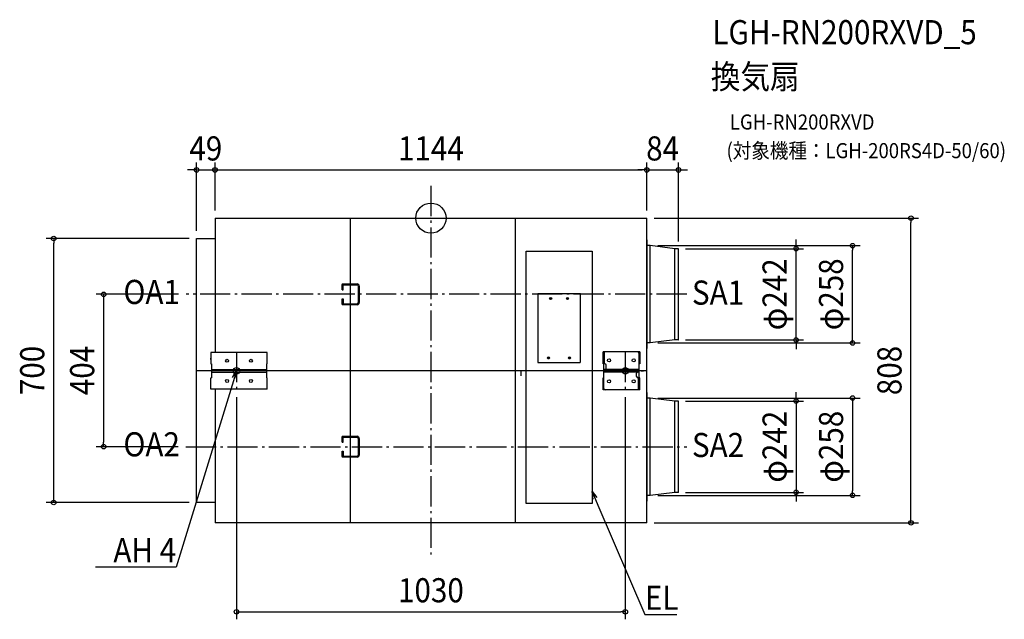
# Model space of a CAD drawing. Extents: x -1090 to 1519, y -1064 to 526.
import ezdxf
from ezdxf.enums import TextEntityAlignment as Align

# ---------------------------------------------------------------- set-up
doc = ezdxf.new("R2010")
doc.units = 0
doc.header["$LTSCALE"] = 20
doc.header["$PDMODE"] = 3
doc.header["$PDSIZE"] = -2
doc.linetypes.add('DASHDOT', pattern=[5.5, 4, -0.6, 0.3, -0.6])
doc.layers.get('DEFPOINTS').update_dxf_attribs({"linetype": 'CONTINUOUS'})
for name, color, linetype in [('ARRANGE', 1, 'CONTINUOUS'), ('BASIS', 6, 'DASHDOT'), ('DETAIL', 5, 'CONTINUOUS'), ('ETC', 61, 'CONTINUOUS'), ('FIX', 11, 'CONTINUOUS'), ('NOTE', 4, 'CONTINUOUS'), ('OUTLINE', 3, 'CONTINUOUS'), ('SIZE', 30, 'CONTINUOUS')]:
    doc.layers.add(name, color=color, linetype=linetype)
doc.styles.get("Standard").update_dxf_attribs({"font": 'SIMPLEX.shx', "width": 0.9, "height": 64, "bigfont": 'BIGFONT.shx'})

msp = doc.modelspace()

# ---------------------------------------------------------------- linework, layer by layer
at = {"layer": 'ARRANGE', "color": 1, "linetype": 'CONTINUOUS'}
msp.add_circle((0, 0), 40, dxfattribs=at)
msp.add_point((0, 0), dxfattribs=at)
at = {"layer": 'BASIS', "color": 6, "linetype": 'DASHDOT'}
for p, q in [((0, 85.5), (0, -891.5)), ((678.2, -202), (-648.9, -202)), ((-515, -354.9), (-515, -454.9)), ((515, -354.9), (515, -454.9)), ((-465, -404.9), (-565, -404.9)), ((465, -404.9), (565, -404.9)), ((-649.3, -606), (678.2, -606))]:
    msp.add_line(p, q, dxfattribs=at)
at = {"layer": 'DEFPOINTS', "color": 30, "linetype": 'CONTINUOUS'}
for p in [(-572, 127.8), (572, 127.8), (656, 127.8), (-572, 0), (-572, 0), (572, 0), (572, 0), (572, 0), (1272.1, 0), (-999.5, -54), (-621, -54), (-621, -54), (580.9, -73), (1117.3, -73), (654.8, -81), (656, -82.2), (967.7, -81), (-648.9, -202), (580.9, -331), (654.8, -323), (-515, -454.9), (515, -454.9), (580.9, -477), (654.8, -485), (-867.2, -606), (-649.3, -606), (654.8, -727), (967.7, -727), (-621, -754), (580.9, -735), (1117.3, -735), (572, -808), (515, -1043.6)]:
    msp.add_point(p, dxfattribs=at)
at = {"layer": 'DETAIL', "color": 5, "linetype": 'CONTINUOUS'}
for p, q in [((-572, 0), (572, 0)), ((-572, 0), (-572, -356.2)), ((-213.7, 0), (-213.7, -808)), ((572, -808), (572, 0)), ((223.3, 0), (223.3, -808)), ((-621, -54), (-572, -54)), ((-621, -754), (-621, -54)), ((572.7, -58), (572, -58)), ((572.7, -346), (572.7, -58)), ((580.9, -73), (573.3, -73)), ((646.4, -81), (580.9, -73)), ((580.9, -331), (580.9, -73)), ((252, -88), (427, -88)), ((252, -757), (252, -88)), ((427, -88), (427, -757)), ((654.8, -81), (646.4, -81)), ((646.4, -323), (646.4, -81)), ((656, -321.8), (656, -82.2)), ((-235.2, -189.8), (-235.2, -175.6)), ((-233.9, -174.4), (-195, -174.4)), ((-232.7, -176.8), (-195, -176.8)), ((-232.7, -189.8), (-232.7, -176.8)), ((-192.5, -180), (-192.5, -224)), ((-190, -180), (-190, -224)), ((-235.2, -189.8), (-232.7, -189.8)), ((396, -201), (283, -201)), ((283, -201), (283, -381.7)), ((396, -381.7), (396, -201)), ((-235.2, -214.2), (-232.7, -214.2)), ((-235.2, -228.4), (-235.2, -214.2)), ((-195, -229.6), (-233.9, -229.6)), ((-232.7, -214.2), (-232.7, -227.2)), ((-232.7, -227.2), (-195, -227.2)), ((580.9, -331), (573.3, -331)), ((646.4, -323), (580.9, -331)), ((654.8, -323), (646.4, -323)), ((-433.6, -356.2), (-583.5, -356.2)), ((-583.5, -356.2), (-583.5, -386.6)), ((-433.6, -386.6), (-433.6, -356.2)), ((553.3, -354.5), (456.4, -354.5)), ((456.4, -386), (456.4, -354.5)), ((460.1, -386), (460.1, -354.5)), ((551.5, -423.8), (551.5, -358)), ((553.3, -354.5), (553.3, -386)), ((572, -346), (572.7, -346)), ((-583.5, -374.5), (-583.5, -371.1)), ((-583.5, -386.6), (-581.8, -386.6)), ((-581.8, -386.6), (-581.8, -423.2)), ((-435.3, -386.6), (-433.6, -386.6)), ((-435.3, -386.6), (-435.3, -423.2)), ((284.3, -383), (394.7, -383)), ((461.1, -386), (456.4, -386)), ((458.2, -451.8), (458.2, -386)), ((464.6, -398.7), (464.6, -389.5)), ((553.3, -386), (551.5, -386)), ((-621, -403.8), (572, -404)), ((-581.8, -401.3), (-435.3, -401.3)), ((-435.3, -404.9), (-581.8, -404.9)), ((-581.8, -408.5), (-435.3, -408.5)), ((-435.3, -404), (-435.3, -404)), ((239, -417.7), (239, -404.7)), ((458.2, -401), (461.1, -401)), ((551.5, -401.2), (458.2, -401.2)), ((458.2, -404.9), (551.5, -404.9)), ((551.5, -408.6), (458.2, -408.6)), ((461.1, -401), (461.4, -401)), ((461.4, -401), (461.7, -401)), ((461.7, -401), (462, -401)), ((462, -401), (462.4, -400.9)), ((462.4, -400.9), (462.6, -400.9)), ((462.6, -400.9), (462.9, -400.8)), ((462.9, -400.8), (463.2, -400.7)), ((463.2, -400.7), (463.4, -400.6)), ((463.4, -400.6), (463.6, -400.5)), ((463.6, -400.5), (463.8, -400.4)), ((463.8, -400.4), (464, -400.2)), ((464, -400.2), (464.1, -400.1)), ((545.1, -420.3), (545.1, -411.1)), ((545.7, -409.6), (545.6, -409.7)), ((545.9, -409.4), (545.7, -409.6)), ((546.1, -409.3), (545.9, -409.4)), ((546.3, -409.2), (546.1, -409.3)), ((546.5, -409.1), (546.3, -409.2)), ((546.8, -409), (546.5, -409.1)), ((547, -408.9), (546.8, -409)), ((547.3, -408.9), (547, -408.9)), ((547.6, -408.8), (547.3, -408.9)), ((548, -408.8), (547.6, -408.8)), ((548.3, -408.8), (548, -408.8)), ((548.6, -408.8), (548.3, -408.8)), ((551.5, -408.8), (548.6, -408.8)), ((-583.5, -453.6), (-583.5, -423.2)), ((-583.5, -423.2), (-581.8, -423.2)), ((-433.6, -423.2), (-435.3, -423.2)), ((-433.6, -453.6), (-433.6, -423.2)), ((456.4, -423.8), (458.2, -423.8)), ((456.4, -455.3), (456.4, -423.8)), ((553.3, -423.8), (548.6, -423.8)), ((549.5, -423.8), (549.5, -455.3)), ((553.3, -455.3), (553.3, -423.8)), ((-433.6, -453.6), (-583.5, -453.6)), ((-572, -453.6), (-572, -808)), ((553.3, -455.3), (456.4, -455.3)), ((572.7, -462), (572, -462)), ((572.7, -750), (572.7, -462)), ((580.9, -477), (573.3, -477)), ((646.4, -485), (580.9, -477)), ((580.9, -735), (580.9, -477)), ((654.8, -485), (646.4, -485)), ((646.4, -727), (646.4, -485)), ((656, -725.8), (656, -486.2)), ((-235.2, -593.8), (-235.2, -579.6)), ((-235.2, -593.8), (-232.7, -593.8)), ((-233.9, -578.4), (-195, -578.4)), ((-232.7, -580.8), (-195, -580.8)), ((-232.7, -593.8), (-232.7, -580.8)), ((-192.5, -584), (-192.5, -628)), ((-190, -584), (-190, -628)), ((-235.2, -618.2), (-232.7, -618.2)), ((-235.2, -632.4), (-235.2, -618.2)), ((-232.7, -618.2), (-232.7, -631.2)), ((-195, -633.6), (-233.9, -633.6)), ((-232.7, -631.2), (-195, -631.2)), ((646.4, -727), (580.9, -735)), ((654.8, -727), (646.4, -727)), ((-572, -754), (-621, -754)), ((572, -750), (572.7, -750)), ((580.9, -735), (573.3, -735)), ((427, -757), (252, -757)), ((572, -808), (-572, -808))]:
    msp.add_line(p, q, dxfattribs=at)
for centre, radius in [((317.3, -213.3), 2.74), ((317.3, -213.3), 1.75), ((361.7, -213.3), 2.74), ((361.7, -213.3), 1.75), ((-540.1, -378.1), 3.94), ((-477, -378.1), 3.94), ((311.8, -370.7), 2.74), ((311.8, -370.7), 1.75), ((367.2, -370.7), 2.74), ((367.2, -370.7), 1.75), ((472.1, -377.2), 4.08), ((537.5, -377.2), 4.08), ((-540.1, -431.7), 3.94), ((-477, -431.7), 3.94), ((472.1, -432.6), 4.08), ((537.5, -432.6), 4.08)]:
    msp.add_circle(centre, radius, dxfattribs=at)
for centre, radius, start, end in [((573.3, -72.3), 0.668, 180, 270), ((654.8, -82.2), 1.22, 0, 90), ((-233.9, -175.6), 1.22, 90, 180), ((-196.1, -180.4), 6.12, 4.2634, 79.4253), ((-196.1, -180.3), 3.67, 5.9404, 72.3086), ((-233.9, -228.4), 1.22, 180, 270), ((-196.1, -223.7), 3.67, 287.6914, 354.0596), ((-196.1, -223.6), 6.12, 280.5747, 355.7366), ((573.3, -331.7), 0.668, 90, 180), ((654.8, -321.8), 1.22, 270, 0), ((548, -358), 3.5, 0, 90), ((284.3, -381.7), 1.31, 179.9946, 270.0004), ((394.7, -381.7), 1.31, 269.9996, 0.0054), ((461.1, -389.5), 3.5, 0, 90), ((461.9, -398.5), 2.68, 324.7402, 328.0933), ((462.2, -398.7), 2.37, 327.5928, 359.6561), ((547.5, -411.1), 2.37, 147.5928, 179.6561), ((547.8, -411.3), 2.68, 144.7402, 148.0933), ((548.6, -420.3), 3.5, 180, 270), ((461.7, -451.8), 3.5, 180, 270), ((573.3, -476.3), 0.668, 180, 270), ((654.8, -486.2), 1.22, 0, 90), ((-233.9, -579.6), 1.22, 90, 180), ((-196.1, -584.4), 6.12, 4.2634, 79.4253), ((-196.1, -584.3), 3.67, 5.9404, 72.3086), ((-233.9, -632.4), 1.22, 180, 270), ((-196.1, -627.7), 3.67, 287.6914, 354.0596), ((-196.1, -627.6), 6.12, 280.5747, 355.7366), ((654.8, -725.8), 1.22, 270, 0), ((573.3, -735.7), 0.668, 90, 180)]:
    msp.add_arc(centre, radius, start, end, dxfattribs=at)
at = {"layer": 'FIX', "color": 11, "linetype": 'CONTINUOUS'}
for centre in [(-515, -404.9), (515, -404.9)]:
    msp.add_circle(centre, 8.45, dxfattribs=at)
at = {"layer": 'NOTE', "color": 4, "linetype": 'CONTINUOUS'}
for p, q in [((-515, -404.9), (-526.7, -443.1)), ((-526, -422.4), (-515, -404.9)), ((-515, -404.9), (-515.7, -425.6)), ((-526.7, -443.1), (-674.7, -925.2)), ((429.9, -745), (427, -724.5)), ((427, -724.5), (439.8, -740.8)), ((427, -724.5), (442.7, -761.3)), ((442.7, -761.3), (566.5, -1051.2)), ((-675.1, -925.2), (-889.1, -925.2)), ((-674.7, -925.2), (-675.1, -925.2)), ((566.5, -1051.2), (566.9, -1051.2)), ((566.9, -1051.2), (652, -1051.2))]:
    msp.add_line(p, q, dxfattribs=at)
at = {"layer": 'OUTLINE', "color": 3, "linetype": 'CONTINUOUS'}
for p, q in [((-572, 0), (572, 0)), ((-572, 0), (-572, -54)), ((572, -58), (572, 0)), ((-621, -54), (-572, -54)), ((-621, -754), (-621, -54)), ((572.7, -58), (572, -58)), ((572.7, -72.3), (572.7, -58)), ((580.9, -73), (573.3, -73)), ((646.4, -81), (580.9, -73)), ((654.8, -81), (646.4, -81)), ((656, -321.8), (656, -82.2)), ((572.7, -346), (572.7, -331.7)), ((580.9, -331), (573.3, -331)), ((646.4, -323), (580.9, -331)), ((654.8, -323), (646.4, -323)), ((572, -346), (572.7, -346)), ((572, -462), (572, -346)), ((572.7, -462), (572, -462)), ((572.7, -476.3), (572.7, -462)), ((580.9, -477), (573.3, -477)), ((646.4, -485), (580.9, -477)), ((654.8, -485), (646.4, -485)), ((656, -725.8), (656, -486.2)), ((646.4, -727), (580.9, -735)), ((654.8, -727), (646.4, -727)), ((-572, -754), (-621, -754)), ((-572, -754), (-572, -808)), ((572, -750), (572.7, -750)), ((572, -808), (572, -750)), ((572.7, -750), (572.7, -735.7)), ((580.9, -735), (573.3, -735)), ((572, -808), (-572, -808))]:
    msp.add_line(p, q, dxfattribs=at)
for centre, radius, start, end in [((573.3, -72.3), 0.668, 180, 270), ((654.8, -82.2), 1.22, 0, 90), ((573.3, -331.7), 0.668, 90, 180), ((654.8, -321.8), 1.22, 270, 0), ((573.3, -476.3), 0.668, 180, 270), ((654.8, -486.2), 1.22, 0, 90), ((654.8, -725.8), 1.22, 270, 0), ((573.3, -735.7), 0.668, 90, 180)]:
    msp.add_arc(centre, radius, start, end, dxfattribs=at)
at = {"layer": 'SIZE', "color": 30, "linetype": 'CONTINUOUS'}
for p, q in [((-621, -34), (-621, 147.8)), ((-572, 20), (-572, 147.8)), ((-572, 20), (-572, 147.8)), ((572, 20), (572, 147.8)), ((572, 20), (572, 147.8)), ((656, -62.2), (656, 147.8)), ((-633, 127.8), (-645, 127.8)), ((-621, 127.8), (-633, 127.8)), ((-621, 127.8), (-572, 127.8)), ((-572, 127.8), (-560, 127.8)), ((-572, 127.8), (-560, 127.8)), ((-560, 127.8), (-548, 127.8)), ((-560, 127.8), (560, 127.8)), ((560, 127.8), (548, 127.8)), ((572, 127.8), (560, 127.8)), ((572, 127.8), (560, 127.8)), ((572, 127.8), (656, 127.8)), ((656, 127.8), (668, 127.8)), ((668, 127.8), (680, 127.8)), ((592, 0), (1292.1, 0)), ((1272.1, 0), (1272.1, -12)), ((1272.1, -796), (1272.1, -12)), ((-641, -54), (-1019.5, -54)), ((-999.5, -54), (-999.5, -66)), ((-999.5, -742), (-999.5, -66)), ((600.9, -73), (1137.3, -73)), ((967.7, -69), (967.7, -57)), ((967.7, -81), (967.7, -69)), ((1117.3, -73), (1117.3, -85)), ((674.8, -81), (987.7, -81)), ((967.7, -323), (967.7, -81)), ((1117.3, -319), (1117.3, -85)), ((-668.9, -202), (-887.2, -202)), ((-867.2, -202), (-867.2, -214)), ((-867.2, -214), (-867.2, -594)), ((600.9, -331), (1137.3, -331)), ((674.8, -323), (987.7, -323)), ((967.7, -323), (967.7, -335)), ((967.7, -335), (967.7, -347)), ((1117.3, -331), (1117.3, -319)), ((967.7, -473), (967.7, -461)), ((-515, -474.9), (-515, -1063.6)), ((515, -474.9), (515, -1063.6)), ((600.9, -477), (1137.3, -477)), ((674.8, -485), (987.7, -485)), ((967.7, -485), (967.7, -473)), ((967.7, -485), (967.7, -727)), ((1117.3, -477), (1117.3, -489)), ((1117.3, -489), (1117.3, -723)), ((-867.2, -606), (-867.2, -594)), ((-669.3, -606), (-887.2, -606)), ((674.8, -727), (987.7, -727)), ((967.7, -727), (967.7, -739)), ((1117.3, -735), (1117.3, -723)), ((-641, -754), (-1019.5, -754)), ((-999.5, -754), (-999.5, -742)), ((600.9, -735), (1137.3, -735)), ((967.7, -739), (967.7, -751)), ((592, -808), (1292.1, -808)), ((1272.1, -808), (1272.1, -796)), ((-515, -1043.6), (-503, -1043.6)), ((-503, -1043.6), (503, -1043.6)), ((515, -1043.6), (503, -1043.6))]:
    msp.add_line(p, q, dxfattribs=at)
for centre in [(-621, 127.8), (-572, 127.8), (-572, 127.8), (572, 127.8), (572, 127.8), (656, 127.8), (1272.1, 0), (-999.5, -54), (967.7, -81), (1117.3, -73), (-867.2, -202), (967.7, -323), (1117.3, -331), (967.7, -485), (1117.3, -477), (-867.2, -606), (967.7, -727), (1117.3, -735), (-999.5, -754), (1272.1, -808), (-515, -1043.6), (515, -1043.6)]:
    msp.add_circle(centre, 6, dxfattribs=at)

# ---------------------------------------------------------------- texts
at = {"layer": 'ETC', "color": 61, "linetype": 'CONTINUOUS', "width": 0.9}
for s, height, p in [('LGH-RN200RXVD_5', 64, (745.8, 461)), ('換気扇', 64, (741.6, 343)), ('LGH-RN200RXVD', 40, (792.3, 234.9)), ('(対象機種：LGH-200RS4D-50/60)', 40, (783.3, 158.9))]:
    msp.add_text(s, height=height, dxfattribs=at).set_placement(p)
at = {"layer": 'NOTE', "color": 4, "linetype": 'CONTINUOUS', "width": 0.9}
for s, p in [('OA1', (-814.8, -227.7)), ('SA1', (691.8, -229.5)), ('OA2', (-814.8, -631.7)), ('SA2', (691.8, -633.5)), ('EL', (566.9, -1038.4))]:
    msp.add_text(s, height=64, dxfattribs=at).set_placement(p)
msp.add_text('AH 4', height=64, dxfattribs=at).set_placement((-675.2, -912.4), align=Align.RIGHT)
at = {"layer": 'SIZE', "color": 30, "linetype": 'CONTINUOUS', "width": 0.9}
for s, p in [('49', (-596.5, 152.8)), ('1144', (0, 152.8)), ('84', (614, 152.8)), ('1030', (0, -1018.6))]:
    msp.add_text(s, height=64, dxfattribs=at).set_placement(p, align=Align.CENTER)
for s, p in [('φ242', (942.7, -202)), ('φ258', (1092.3, -202)), ('700', (-1024.5, -404)), ('404', (-892.2, -404)), ('808', (1247.1, -404)), ('φ242', (942.7, -606)), ('φ258', (1092.3, -606))]:
    msp.add_text(s, height=64, rotation=90, dxfattribs=at).set_placement(p, align=Align.CENTER)

doc.saveas('drawing.dxf')
